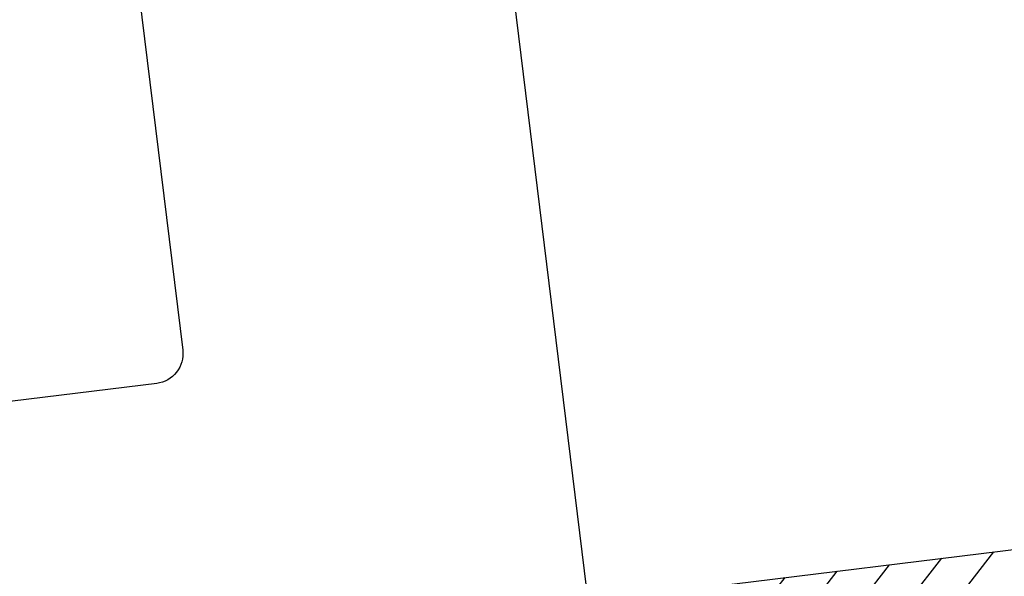
# Model space of a CAD drawing. Units: inches. Extents: x -0.1 to 10.7, y 0 to 12.4.
# Drawn here: x 3.2 to 3.6, y 7.5 to 7.6 of the extents above; entities that cross this region are included whole.
import ezdxf

# ---------------------------------------------------------------- set-up
doc = ezdxf.new("R2010")
doc.units = ezdxf.units.IN
doc.header["$MEASUREMENT"] = 0
for name, color, linetype in [('Arcadia-Dim', 4, 'Continuous'), ('Arcadia-Profile', 5, 'Continuous'), ('Arcadia-Shade', 8, 'Continuous')]:
    doc.layers.add(name, color=color, linetype=linetype)
doc.styles.get("Standard").update_dxf_attribs({"font": 'ARIALN.TTF'})
doc.dimstyles.new('Arcadia-2', dxfattribs={"dimscale": 2, "dimtxt": 0.0938, "dimasz": 0.0938, "dimexe": 0.0546, "dimexo": 0.0469, "dimgap": 0.0469, "dimtad": 0, "dimtih": 1, "dimdec": 4, "dimzin": 3, "dimdsep": 46, "dimlunit": 4, "dimtxsty": 'Standard', "dimblk": 'ARCHTICK', "dimcen": 0.0469, "dimdle": 0.0546, "dimclrd": 256, "dimclre": 256, "dimclrt": 256, "dimadec": 0, "dimazin": 0, "dimtfac": 0.75, "dimtdec": 4, "dimtix": 1, "dimtmove": 2, "dimatfit": 3, "dimfxl": 1, "dimtolj": 1, "dimtzin": 3, "dimlwd": -3, "dimlwe": -3, "dimarcsym": 0})

# ---------------------------------------------------------------- blocks, each defined once
blk = doc.blocks.new('*U22')
at = {"layer": 'Arcadia-Shade', "lineweight": -3}
h = blk.add_hatch(dxfattribs=at)
h.set_pattern_fill('ANSI31', color=256, scale=0.1, style=0)
h.set_pattern_definition([(45, (-8.207366, -58.207608), (-0.0088388348, 0.0088388348), [])])
edge = h.paths.add_edge_path()
edge.add_line((0.058, -0.13), (0.058, -0.149))
edge.add_arc((0.029, -0.149), 0.029, -180, 0, ccw=False)
edge.add_line((0, -0.149), (0, -0.032))
edge.add_arc((0, 0), 0.032, 270, 450)
edge.add_line((0, 0.032), (0, 0.149))
edge.add_arc((0.029, 0.149), 0.029, 0, 180, ccw=False)
edge.add_line((0.058, 0.149), (0.058, 0.13))
edge.add_line((0.058, 0.13), (0.105, 0.13))
edge.add_line((0.105, 0.13), (0.105, 0.1875))
edge.add_line((0.105, 0.1875), (0.294, 0.1875))
edge.add_line((0.294, 0.1875), (0.294, 0.062))
edge.add_arc((0.294, 0), 0.062, 90, 270)
edge.add_line((0.294, -0.062), (0.294, -0.1875))
edge.add_line((0.294, -0.1875), (0.105, -0.1875))
edge.add_line((0.105, -0.1875), (0.105, -0.13))
edge.add_line((0.105, -0.13), (0.058, -0.13))
at = {"layer": 'Arcadia-Profile'}
blk.add_lwpolyline([(0.058, -0.13), (0.058, -0.149, -1), (0, -0.149), (0, -0.032, 1), (0, 0.032), (0, 0.149, -1), (0.058, 0.149), (0.058, 0.13), (0.105, 0.13), (0.105, 0.1875), (0.294, 0.1875), (0.294, 0.062, 1), (0.294, -0.062), (0.294, -0.1875), (0.105, -0.1875), (0.105, -0.13), (0.058, -0.13)], format="xyb", dxfattribs=at)
blk = doc.blocks.new('_ArchTick')
at = {"color": 0, "linetype": 'ByBlock', "lineweight": -3, "const_width": 0.15}
blk.add_lwpolyline([(-0.5, -0.5), (0.5, 0.5)], dxfattribs=at)
blk = doc.blocks.new('*D26')
at = {"layer": 'Arcadia-Dim', "lineweight": -3, "transparency": 16777216}
for p, q in [((1.43196, 8.50611), (1.43196, 6.89423)), ((2.33816, 8.39691), (1.32276, 8.39691)), ((1.43196, 4.83451), (1.43196, 6.33718))]:
    blk.add_line(p, q, dxfattribs=at)
at = {"layer": 'Arcadia-Dim', "transparency": 16777216}
blk.add_solid([(1.4007, 4.83451), (1.46323, 4.83451), (1.43196, 4.64691)], dxfattribs=at)
at = {"layer": 'Defpoints', "color": 0, "transparency": 16777216}
for p in [(2.43196, 8.39691), (1.43196, 4.64691), (4.30696, 4.64691)]:
    blk.add_point(p, dxfattribs=at)
at = {"layer": 'Arcadia-Dim', "lineweight": -3, "transparency": 16777216, "xscale": 0.1876, "yscale": 0.1876, "zscale": 0.1876, "rotation": 90}
blk.add_blockref('_ArchTick', (1.43196, 8.39691), dxfattribs=at)
at = {"layer": 'Arcadia-Dim', "lineweight": -3, "transparency": 16777216, "insert": (1.43196, 6.61571), "char_height": 0.1876, "attachment_point": 5, "rotation": 90}
blk.add_mtext('\\A1;F.D.', dxfattribs=at)

msp = doc.modelspace()

# ---------------------------------------------------------------- linework, layer by layer
at = {"layer": 'Arcadia-Profile'}
for points in [[(3.54887, 6.48026), (3.47055, 7.11815, 0.414214), (3.4594, 7.12685), (3.4326, 7.12356, 0.414214), (3.4239, 7.11242), (3.42731, 7.08463, -0.414214), (3.4186, 7.07348), (3.38089, 7.06885, -0.414214), (3.36974, 7.07756), (3.34927, 7.24431), (3.32879, 7.41106, -0.414214), (3.3375, 7.4222), (3.37522, 7.42683, -0.414214), (3.38636, 7.41812), (3.38977, 7.39033, 0.414214), (3.40092, 7.38163), (3.42772, 7.38492, 0.414214), (3.43642, 7.39606), (3.34982, 8.10138)], [(3.24659, 7.91644), (3.29432, 7.52772, -0.414214), (3.28561, 7.51658), (3.22606, 7.50927, 0.414214), (3.21735, 7.49812), (3.24879, 7.24205), (3.25994, 7.23334), (3.25123, 7.2222), (3.28322, 6.96167, 0.414214), (3.29436, 6.95297), (3.35392, 6.96028, -0.414214), (3.36506, 6.95157), (3.37876, 6.83997, 1), (3.3812, 6.82012), (3.39095, 6.74072, 1)]]:
    msp.add_lwpolyline(points, format="xyb", dxfattribs=at)

# ---------------------------------------------------------------- block references
at = {"layer": 'Arcadia-Profile', "lineweight": -3, "rotation": 7}
msp.add_blockref('*U22', (3.34927, 7.24431), dxfattribs=at)

# ---------------------------------------------------------------- dimensions: what is measured, and where the dimension line sits
at = {"layer": 'Arcadia-Dim', "lineweight": -3}
dim = msp.add_linear_dim(base=(1.43196, 4.64691), p1=(2.43196, 8.39691), p2=(4.30696, 4.64691), angle=90, text='F.D.', dimstyle='Arcadia-2', override={"dimblk1": 'ArchTick', "dimsah": 1, "dimse2": 1}, dxfattribs=at)
dim.commit()
dim.dimension.update_dxf_attribs({"geometry": '*D26', "text_midpoint": (1.43196, 6.61571), "text_rotation": 90})

doc.saveas('drawing.dxf')
